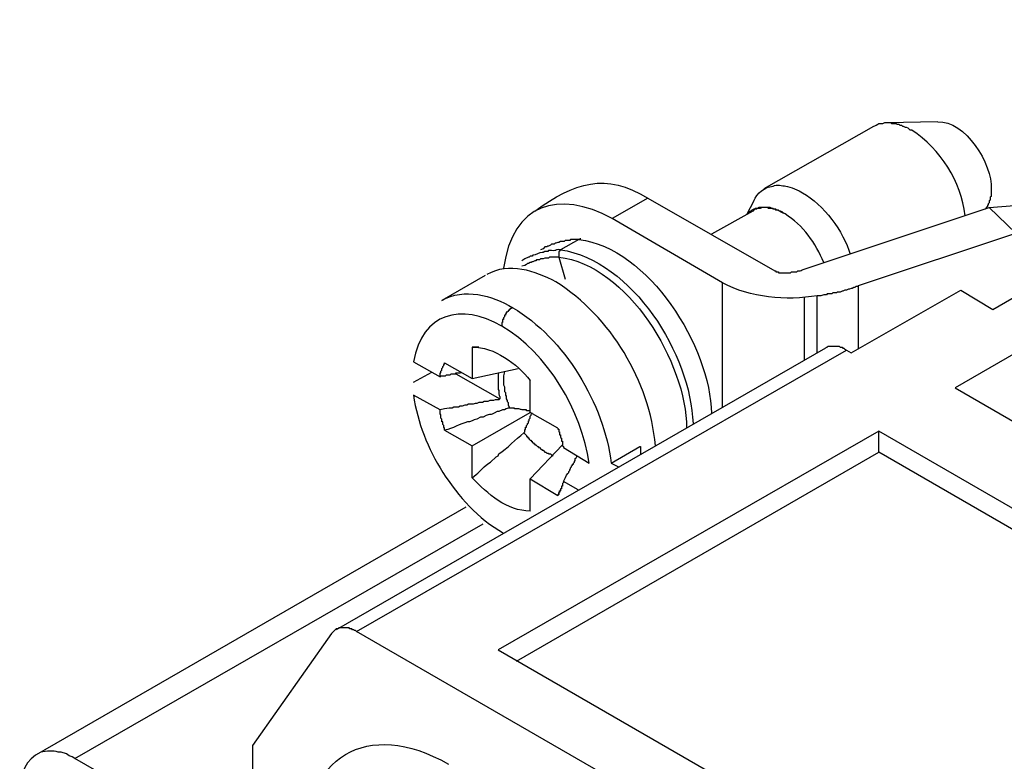
# Model space of a CAD drawing. Units: millimetres. Extents: x 11 to 673, y 29 to 395.
# Drawn here: x 404 to 419, y 227 to 238 of the extents above; entities that cross this region are included whole.
import ezdxf

# ---------------------------------------------------------------- set-up
doc = ezdxf.new("R2010")
doc.units = ezdxf.units.MM
doc.header["$MEASUREMENT"] = 0
doc.layers.add('图层 1', color=7, linetype='Continuous')

msp = doc.modelspace()

# ---------------------------------------------------------------- linework, layer by layer
at = {"layer": '图层 1', "color": 7, "lineweight": 25}
for points in [[(423.458, 236.735), (425.266, 236.735), (427.835, 238.199), (446.906, 227.193), (444.338, 225.729), (444.338, 224.681), (443.548, 224.222), (442.888, 224.495), (439.042, 222.285), (439.545, 221.983), (437.852, 221.008), (437.923, 220.965), (430.289, 216.573), (409.352, 228.656), (417, 233.047), (417.072, 233.004), (418.78, 233.98), (419.282, 233.679), (423.128, 235.903), (422.669, 236.276), (423.458, 236.735)], [(418.019, 236.477), (417.991, 236.477), (417.976, 236.492), (417.962, 236.506), (417.933, 236.52), (417.919, 236.52), (417.89, 236.535), (417.876, 236.535), (417.862, 236.549), (417.833, 236.549), (417.818, 236.563), (417.79, 236.563), (417.775, 236.577), (417.704, 236.577), (417.689, 236.592), (417.589, 236.592), (417.56, 236.577), (417.503, 236.577), (417.488, 236.563), (417.46, 236.549), (417.417, 236.535)], [(418.421, 236.606), (417.617, 236.592)], [(417.417, 236.535), (415.709, 235.559)], [(417.187, 233.062), (417.187, 234.052), (419.641, 234.87), (419.225, 235.272), (422.324, 235.516), (422.382, 235.458)], [(419.253, 235.559), (419.253, 235.444), (419.239, 235.43), (419.239, 235.387), (419.225, 235.372), (419.225, 235.344), (419.21, 235.329), (419.21, 235.315), (419.196, 235.3), (419.196, 235.286)], [(413.901, 235.415), (415.881, 234.282)], [(415.551, 235.372), (415.436, 235.157)], [(415.537, 235.214), (414.891, 234.856)], [(416.039, 235.171), (416.01, 235.186), (415.996, 235.2), (415.967, 235.214), (415.953, 235.214), (415.939, 235.229), (415.91, 235.229), (415.895, 235.243), (415.867, 235.243), (415.852, 235.257), (415.838, 235.257), (415.809, 235.272), (415.637, 235.272), (415.609, 235.257), (415.58, 235.257), (415.565, 235.243), (415.551, 235.243), (415.522, 235.229), (415.508, 235.214), (415.465, 235.186)], [(416.34, 234.31), (419.225, 235.272)], [(419.167, 235.243), (419.196, 235.286)], [(415.063, 232.158), (415.063, 234.095), (413.341, 235.099)], [(427.089, 232.961), (424.951, 232.961), (423.53, 233.779), (423.53, 235.013), (423.329, 235.128), (418.694, 232.459), (427.462, 227.393), (431.035, 229.446), (430.662, 229.661), (430.662, 230.895), (430.648, 230.909), (428.509, 230.909), (427.089, 231.713), (427.089, 232.961)], [(412.824, 234.769), (412.695, 234.769), (412.681, 234.755), (412.609, 234.755), (412.595, 234.741), (412.537, 234.741), (412.509, 234.726), (412.494, 234.726), (412.466, 234.712), (412.451, 234.712), (412.437, 234.698), (412.394, 234.698), (412.38, 234.683), (412.351, 234.669), (412.337, 234.669), (412.322, 234.655), (412.294, 234.655), (412.265, 234.626), (412.222, 234.612)], [(412.824, 234.769), (412.537, 234.612)], [(412.853, 234.784), (412.839, 234.784), (412.839, 234.769), (412.824, 234.769)], [(412.537, 234.612), (412.537, 234.597), (412.523, 234.597), (412.523, 234.583), (412.509, 234.583), (412.509, 234.497), (412.609, 234.152)], [(415.881, 234.282), (415.895, 234.282), (415.895, 234.267), (415.939, 234.267), (415.939, 234.253), (415.996, 234.253)], [(416.34, 233.865), (416.34, 232.889)], [(416.541, 233.004), (416.541, 233.894)], [(411.791, 233.707), (411.777, 233.707), (411.748, 233.679), (411.734, 233.679), (411.734, 233.664), (411.719, 233.664), (411.719, 233.65), (411.705, 233.636), (411.691, 233.636), (411.691, 233.621), (411.676, 233.607), (411.676, 233.593), (411.662, 233.593), (411.662, 233.564), (411.648, 233.55), (411.648, 233.521), (411.634, 233.521), (411.634, 233.478), (411.619, 233.478), (411.619, 233.421)], [(416.67, 233.076), (409.036, 228.685)], [(410.658, 232.631), (410.658, 232.689), (410.672, 232.689), (410.672, 232.717), (410.686, 232.732), (410.686, 232.76), (410.701, 232.775), (410.701, 232.789), (410.715, 232.804), (410.715, 232.818), (410.729, 232.832), (410.729, 232.846)], [(410.729, 232.846), (411.16, 232.602)], [(410.241, 232.545), (410.529, 232.703)], [(410.902, 232.674), (411.59, 232.287), (411.576, 232.272), (411.519, 232.272), (411.49, 232.258), (411.432, 232.258), (411.404, 232.244), (411.346, 232.244), (411.318, 232.229), (411.26, 232.229), (411.232, 232.215), (411.203, 232.215), (411.174, 232.201), (411.102, 232.201), (411.074, 232.186), (411.045, 232.186), (411.002, 232.172), (410.973, 232.172), (410.945, 232.158), (410.873, 232.158), (410.844, 232.143), (410.801, 232.143), (410.729, 232.129), (410.658, 232.115), (410.241, 232.344)], [(412.494, 231.828), (412.064, 232.072), (412.064, 232.574)], [(410.729, 231.799), (411.16, 231.555), (412.064, 232.072)], [(411.964, 231.756), (411.978, 231.77), (411.978, 231.799), (411.992, 231.813), (411.992, 231.842), (412.007, 231.842), (412.007, 231.871), (412.021, 231.885), (412.021, 231.899), (412.035, 231.914), (412.035, 231.942), (412.049, 231.942), (412.049, 231.971), (412.064, 231.986), (412.064, 232.014), (412.078, 232.029), (412.078, 232.043), (412.093, 232.072)], [(412.494, 231.828), (412.494, 231.813), (412.509, 231.813), (412.509, 231.77), (412.523, 231.77), (412.523, 231.727), (412.537, 231.727), (412.537, 231.684), (412.552, 231.67), (412.552, 231.627), (412.566, 231.627), (412.566, 231.555), (412.581, 231.541), (412.581, 231.526)], [(411.562, 228.369), (429.786, 217.85), (435.727, 221.266), (417.503, 231.784), (411.562, 228.369)], [(411.849, 228.197), (417.503, 231.454), (417.503, 231.784)], [(411.964, 231.756), (412.007, 231.713), (412.007, 231.699), (412.021, 231.699), (412.021, 231.684), (412.035, 231.684), (412.035, 231.67), (412.049, 231.655), (412.064, 231.641), (412.078, 231.641), (412.078, 231.627), (412.093, 231.627), (412.093, 231.612), (412.107, 231.598), (412.121, 231.598), (412.121, 231.584), (412.136, 231.584), (412.136, 231.569), (412.15, 231.569), (412.179, 231.541), (412.193, 231.541), (412.193, 231.526), (412.207, 231.526), (412.236, 231.498), (412.251, 231.498), (412.251, 231.483), (412.265, 231.483), (412.294, 231.454), (412.308, 231.454), (412.322, 231.44), (412.351, 231.44), (412.351, 231.426), (412.38, 231.426), (412.394, 231.411), (412.423, 231.397)], [(411.16, 231.053), (411.16, 231.555)], [(412.064, 230.536), (412.064, 231.038), (412.566, 231.569)], [(412.581, 231.526), (412.982, 231.282)], [(435.441, 221.094), (417.503, 231.454)], [(413.327, 231.282), (413.442, 231.225)], [(412.064, 231.038), (412.494, 230.78), (412.494, 230.794), (412.509, 230.794), (412.509, 230.823), (412.523, 230.823), (412.523, 230.852), (412.537, 230.852), (412.537, 230.866)], [(412.581, 230.995), (412.581, 230.981), (412.566, 230.967), (412.566, 230.924), (412.552, 230.924), (412.552, 230.881), (412.537, 230.881), (412.537, 230.852), (412.523, 230.837), (412.523, 230.823), (412.509, 230.823), (412.509, 230.794), (412.494, 230.78)], [(411.059, 230.594), (404.358, 226.733)], [(404.961, 226.676), (411.332, 230.335)]]:
    msp.add_lwpolyline(points, dxfattribs=at)
for points in [[(418.421, 236.606), (418.849, 236.634), (419.279, 235.948), (419.253, 235.559)], [(418.852, 235.142), (418.784, 235.683), (418.468, 236.174), (418.019, 236.477)], [(413.341, 235.099), (412.502, 235.552), (411.791, 235.335), (411.648, 234.325)], [(416.312, 235.501), (416.635, 235.319), (416.955, 234.894), (417.058, 234.54)], [(416.642, 234.411), (416.521, 234.716), (416.319, 234.991), (416.039, 235.171)], [(412.824, 234.769), (413.907, 234.65), (414.879, 233.089), (414.891, 232.057)], [(412.537, 234.612), (413.661, 234.44), (414.57, 232.975), (414.604, 231.899)], [(412.466, 234.109), (412.144, 234.281), (411.73, 234.423), (411.389, 234.224)], [(412.509, 234.497), (413.587, 234.369), (414.501, 232.847), (414.504, 231.828)], [(415.996, 234.253), (416.02, 234.253), (416.044, 234.253), (416.068, 234.253)], [(414.016, 231.555), (413.93, 232.56), (413.32, 233.569), (412.466, 234.109)], [(411.16, 233.09), (411.499, 233.108), (411.861, 232.825), (412.064, 232.574)], [(408.519, 225.27), (408.531, 226.703), (409.516, 227.311), (410.787, 226.59)]]:
    msp.add_open_spline(points, degree=3, dxfattribs=at)
for points, knots in [([(412.136, 235.214), (412.757, 235.665), (413.241, 235.82), (413.901, 235.415), (413.901, 235.415), (413.341, 235.099), (413.341, 235.099)], [0, 0, 0, 0, 1, 1, 1, 2, 2, 2, 2]), ([(415.551, 235.372), (415.601, 235.497), (415.72, 235.593), (415.852, 235.602), (415.914, 235.635), (415.99, 235.61), (416.053, 235.602), (416.116, 235.597), (416.258, 235.532), (416.312, 235.501)], [0, 0, 0, 0, 1, 1, 1, 2, 2, 2, 3, 3, 3, 3]), ([(416.039, 235.171), (415.997, 235.19), (415.959, 235.202), (415.924, 235.229), (415.924, 235.229), (415.895, 235.229), (415.895, 235.229), (415.895, 235.229), (415.881, 235.243), (415.881, 235.243), (415.881, 235.243), (415.852, 235.243), (415.852, 235.243), (415.852, 235.243), (415.838, 235.257), (415.838, 235.257), (415.838, 235.257), (415.781, 235.257), (415.781, 235.257), (415.781, 235.257), (415.766, 235.272), (415.766, 235.272), (415.766, 235.272), (415.68, 235.272), (415.68, 235.272), (415.68, 235.272), (415.652, 235.257), (415.652, 235.257), (415.652, 235.257), (415.609, 235.257), (415.609, 235.257), (415.609, 235.257), (415.594, 235.243), (415.594, 235.243), (415.594, 235.243), (415.565, 235.243), (415.565, 235.243), (415.565, 235.243), (415.537, 235.214), (415.537, 235.214)], [0, 0, 0, 0, 1, 1, 1, 2, 2, 2, 3, 3, 3, 4, 4, 4, 5, 5, 5, 6, 6, 6, 7, 7, 7, 8, 8, 8, 9, 9, 9, 10, 10, 10, 11, 11, 11, 12, 12, 12, 13, 13, 13, 13]), ([(412.537, 234.612), (412.426, 234.618), (412.505, 234.591), (412.394, 234.597), (412.394, 234.597), (412.351, 234.597), (412.351, 234.597), (412.351, 234.597), (412.337, 234.583), (412.337, 234.583), (412.337, 234.583), (412.294, 234.583), (412.294, 234.583), (412.294, 234.583), (412.265, 234.569), (412.265, 234.569), (412.265, 234.569), (412.251, 234.569), (412.251, 234.569), (412.202, 234.567), (412.157, 234.53), (412.107, 234.525), (412.107, 234.525), (412.093, 234.511), (412.093, 234.511), (412.093, 234.511), (412.064, 234.511), (412.064, 234.511), (412.064, 234.511), (412.049, 234.497), (412.049, 234.497), (412.049, 234.497), (412.035, 234.497), (412.035, 234.497), (412.035, 234.497), (411.978, 234.468), (411.978, 234.468), (411.978, 234.468), (411.935, 234.439), (411.935, 234.439)], [0, 0, 0, 0, 1, 1, 1, 2, 2, 2, 3, 3, 3, 4, 4, 4, 5, 5, 5, 6, 6, 6, 7, 7, 7, 8, 8, 8, 9, 9, 9, 10, 10, 10, 11, 11, 11, 12, 12, 12, 13, 13, 13, 13]), ([(412.509, 234.497), (412.461, 234.497), (412.413, 234.497), (412.365, 234.497), (412.365, 234.497), (412.351, 234.482), (412.351, 234.482), (412.351, 234.482), (412.294, 234.482), (412.294, 234.482), (412.294, 234.482), (412.265, 234.468), (412.265, 234.468), (412.265, 234.468), (412.222, 234.468), (412.222, 234.468), (412.222, 234.468), (412.207, 234.454), (412.207, 234.454), (412.207, 234.454), (412.164, 234.454), (412.164, 234.454), (412.164, 234.454), (412.15, 234.439), (412.15, 234.439), (412.15, 234.439), (412.136, 234.439), (412.136, 234.439), (412.136, 234.439), (412.107, 234.425), (412.107, 234.425), (412.107, 234.425), (412.093, 234.425), (412.093, 234.425), (412.093, 234.425), (412.078, 234.411), (412.078, 234.411), (412.078, 234.411), (412.064, 234.411), (412.064, 234.411), (412.064, 234.411), (412.035, 234.396), (412.035, 234.396), (412.035, 234.396), (412.021, 234.396), (412.021, 234.396), (412.021, 234.396), (412.007, 234.382), (412.007, 234.382), (412.007, 234.382), (411.978, 234.368), (411.978, 234.368), (411.978, 234.368), (411.935, 234.353), (411.935, 234.353)], [0, 0, 0, 0, 1, 1, 1, 2, 2, 2, 3, 3, 3, 4, 4, 4, 5, 5, 5, 6, 6, 6, 7, 7, 7, 8, 8, 8, 9, 9, 9, 10, 10, 10, 11, 11, 11, 12, 12, 12, 13, 13, 13, 14, 14, 14, 15, 15, 15, 16, 16, 16, 17, 17, 17, 18, 18, 18, 18]), ([(416.068, 234.253), (416.068, 234.253), (416.125, 234.253), (416.125, 234.253), (416.125, 234.253), (416.139, 234.267), (416.139, 234.267), (416.139, 234.267), (416.225, 234.267), (416.225, 234.267), (416.225, 234.267), (416.24, 234.282), (416.24, 234.282), (416.24, 234.282), (416.254, 234.282), (416.254, 234.282), (416.294, 234.277), (416.283, 234.293), (416.34, 234.31)], [0, 0, 0, 0, 1, 1, 1, 2, 2, 2, 3, 3, 3, 4, 4, 4, 5, 5, 5, 6, 6, 6, 6]), ([(411.361, 234.21), (411.361, 234.21), (410.686, 233.822), (410.686, 233.822), (411.037, 234.017), (411.464, 233.907), (411.791, 233.707)], [0, 0, 0, 0, 1, 1, 1, 2, 2, 2, 2]), ([(417.187, 234.052), (417.187, 234.052), (417.173, 234.037), (417.173, 234.037), (417.173, 234.037), (417.144, 234.037), (417.144, 234.037), (417.144, 234.037), (417.13, 234.023), (417.13, 234.023), (417.13, 234.023), (417.115, 234.023), (417.115, 234.023), (417.115, 234.023), (417.087, 234.009), (417.087, 234.009), (417.087, 234.009), (417.072, 234.009), (417.072, 234.009), (417.072, 234.009), (417.044, 233.994), (417.044, 233.994), (417.044, 233.994), (417.029, 233.994), (417.029, 233.994), (417.029, 233.994), (417, 233.98), (417, 233.98), (417, 233.98), (416.972, 233.98), (416.972, 233.98), (416.972, 233.98), (416.943, 233.966), (416.943, 233.966), (416.943, 233.966), (416.929, 233.966), (416.929, 233.966), (416.929, 233.966), (416.9, 233.951), (416.9, 233.951), (416.9, 233.951), (416.857, 233.951), (416.857, 233.951), (416.857, 233.951), (416.842, 233.937), (416.842, 233.937), (416.842, 233.937), (416.785, 233.937), (416.785, 233.937), (416.785, 233.937), (416.771, 233.923), (416.771, 233.923), (416.771, 233.923), (416.699, 233.923), (416.699, 233.923), (416.699, 233.923), (416.685, 233.909), (416.685, 233.909), (416.685, 233.909), (416.642, 233.909), (416.642, 233.909), (416.642, 233.909), (416.599, 233.894), (416.599, 233.894), (416.599, 233.894), (416.541, 233.894), (416.541, 233.894), (416.059, 233.813), (415.496, 233.861), (415.063, 234.095)], [0, 0, 0, 0, 1, 1, 1, 2, 2, 2, 3, 3, 3, 4, 4, 4, 5, 5, 5, 6, 6, 6, 7, 7, 7, 8, 8, 8, 9, 9, 9, 10, 10, 10, 11, 11, 11, 12, 12, 12, 13, 13, 13, 14, 14, 14, 15, 15, 15, 16, 16, 16, 17, 17, 17, 18, 18, 18, 19, 19, 19, 20, 20, 20, 21, 21, 21, 22, 22, 22, 23, 23, 23, 23]), ([(412.982, 231.282), (412.871, 232.093), (412.336, 233.003), (411.619, 233.421), (410.985, 233.782), (410.382, 233.633), (410.241, 232.861)], [0, 0, 0, 0, 1, 1, 1, 2, 2, 2, 2]), ([(411.791, 233.707), (412.597, 233.238), (413.221, 232.197), (413.327, 231.282), (413.327, 231.282), (413.772, 231.541), (413.772, 231.541), (413.772, 231.541), (413.786, 231.541), (413.786, 231.541), (413.786, 231.502), (413.786, 231.464), (413.786, 231.426)], [0, 0, 0, 0, 1, 1, 1, 2, 2, 2, 3, 3, 3, 4, 4, 4, 4]), ([(411.26, 233.09), (411.227, 233.09), (411.193, 233.09), (411.16, 233.09), (411.16, 233.09), (411.16, 232.602), (411.16, 232.602), (411.16, 232.602), (411.877, 232.76), (411.877, 232.76)], [0, 0, 0, 0, 1, 1, 1, 2, 2, 2, 3, 3, 3, 3]), ([(416.67, 233.076), (416.67, 233.076), (416.685, 233.09), (416.685, 233.09), (416.685, 233.09), (416.699, 233.09), (416.699, 233.09), (416.699, 233.09), (416.713, 233.105), (416.713, 233.105), (416.713, 233.105), (416.742, 233.105), (416.742, 233.105), (416.771, 233.105), (416.8, 233.105), (416.828, 233.105), (416.828, 233.105), (416.886, 233.105), (416.886, 233.105), (416.886, 233.105), (416.9, 233.09), (416.9, 233.09), (416.9, 233.09), (416.929, 233.09), (416.929, 233.09), (416.929, 233.09), (416.943, 233.076), (416.943, 233.076), (416.943, 233.076), (416.957, 233.076), (416.957, 233.076), (416.957, 233.076), (416.972, 233.062), (416.972, 233.062), (416.972, 233.062), (417, 233.047), (417, 233.047)], [0, 0, 0, 0, 1, 1, 1, 2, 2, 2, 3, 3, 3, 4, 4, 4, 5, 5, 5, 6, 6, 6, 7, 7, 7, 8, 8, 8, 9, 9, 9, 10, 10, 10, 11, 11, 11, 12, 12, 12, 12]), ([(410.241, 232.861), (410.241, 232.861), (410.658, 232.631), (410.658, 232.631), (410.658, 232.631), (410.672, 232.646), (410.672, 232.646), (410.672, 232.646), (410.744, 232.646), (410.744, 232.646), (410.744, 232.646), (410.758, 232.66), (410.758, 232.66), (410.758, 232.66), (410.816, 232.66), (410.816, 232.66), (410.816, 232.66), (410.83, 232.674), (410.83, 232.674), (410.854, 232.674), (410.878, 232.674), (410.902, 232.674), (410.902, 232.674), (410.902, 232.689), (410.902, 232.689), (410.902, 232.689), (410.973, 232.689), (410.973, 232.689), (410.973, 232.689), (411.002, 232.703), (411.002, 232.703)], [0, 0, 0, 0, 1, 1, 1, 2, 2, 2, 3, 3, 3, 4, 4, 4, 5, 5, 5, 6, 6, 6, 7, 7, 7, 8, 8, 8, 9, 9, 9, 10, 10, 10, 10]), ([(411.662, 232.717), (411.665, 232.657), (411.64, 232.689), (411.648, 232.588), (411.648, 232.588), (411.648, 232.502), (411.648, 232.502), (411.648, 232.502), (411.662, 232.473), (411.662, 232.473), (411.662, 232.473), (411.662, 232.402), (411.662, 232.402), (411.662, 232.402), (411.676, 232.387), (411.676, 232.387), (411.676, 232.387), (411.676, 232.344), (411.676, 232.344), (411.676, 232.344), (411.691, 232.33), (411.691, 232.33), (411.691, 232.33), (411.691, 232.287), (411.691, 232.287), (411.691, 232.287), (411.705, 232.258), (411.705, 232.258), (411.705, 232.258), (411.705, 232.244), (411.705, 232.244), (411.705, 232.244), (411.719, 232.229), (411.719, 232.229), (411.719, 232.229), (411.719, 232.186), (411.719, 232.186), (411.719, 232.186), (411.748, 232.143), (411.748, 232.143)], [0, 0, 0, 0, 1, 1, 1, 2, 2, 2, 3, 3, 3, 4, 4, 4, 5, 5, 5, 6, 6, 6, 7, 7, 7, 8, 8, 8, 9, 9, 9, 10, 10, 10, 11, 11, 11, 12, 12, 12, 13, 13, 13, 13]), ([(411.562, 232.689), (411.562, 232.626), (411.562, 232.564), (411.562, 232.502), (411.562, 232.502), (411.562, 232.43), (411.562, 232.43), (411.562, 232.43), (411.576, 232.416), (411.576, 232.416), (411.569, 232.312), (411.592, 232.353), (411.59, 232.287)], [0, 0, 0, 0, 1, 1, 1, 2, 2, 2, 3, 3, 3, 4, 4, 4, 4]), ([(410.241, 232.344), (410.31, 231.913), (410.465, 231.51), (410.701, 231.139), (410.955, 230.75), (411.236, 230.425), (411.648, 230.192)], [0, 0, 0, 0, 1, 1, 1, 2, 2, 2, 2]), ([(411.748, 232.143), (411.748, 232.143), (411.719, 232.143), (411.719, 232.143), (411.719, 232.143), (411.691, 232.129), (411.691, 232.129), (411.691, 232.129), (411.662, 232.115), (411.662, 232.115), (411.662, 232.115), (411.634, 232.115), (411.634, 232.115), (411.634, 232.115), (411.576, 232.086), (411.576, 232.086), (411.576, 232.086), (411.547, 232.086), (411.547, 232.086), (411.397, 232.001), (411.482, 232.085), (411.332, 232), (411.332, 232), (411.289, 232), (411.289, 232), (411.289, 232), (411.232, 231.971), (411.232, 231.971), (411.232, 231.971), (411.189, 231.957), (411.189, 231.957), (411.189, 231.957), (411.16, 231.942), (411.16, 231.942), (411.16, 231.942), (411.117, 231.928), (411.117, 231.928), (411.117, 231.928), (411.088, 231.928), (411.088, 231.928), (410.967, 231.892), (410.857, 231.824), (410.729, 231.799), (410.729, 231.799), (410.729, 231.828), (410.729, 231.828), (410.729, 231.828), (410.715, 231.842), (410.715, 231.842), (410.715, 231.842), (410.715, 231.871), (410.715, 231.871), (410.715, 231.871), (410.701, 231.885), (410.701, 231.885), (410.701, 231.885), (410.701, 231.928), (410.701, 231.928), (410.701, 231.928), (410.686, 231.928), (410.686, 231.928), (410.686, 231.928), (410.686, 231.971), (410.686, 231.971), (410.686, 231.971), (410.672, 231.986), (410.672, 231.986), (410.672, 231.986), (410.672, 232.043), (410.672, 232.043), (410.672, 232.043), (410.658, 232.043), (410.658, 232.043), (410.658, 232.043), (410.658, 232.115), (410.658, 232.115)], [0, 0, 0, 0, 1, 1, 1, 2, 2, 2, 3, 3, 3, 4, 4, 4, 5, 5, 5, 6, 6, 6, 7, 7, 7, 8, 8, 8, 9, 9, 9, 10, 10, 10, 11, 11, 11, 12, 12, 12, 13, 13, 13, 14, 14, 14, 15, 15, 15, 16, 16, 16, 17, 17, 17, 18, 18, 18, 19, 19, 19, 20, 20, 20, 21, 21, 21, 22, 22, 22, 23, 23, 23, 24, 24, 24, 25, 25, 25, 25]), ([(412.064, 232.1), (412.064, 232.1), (412.007, 232.1), (412.007, 232.1), (412.007, 232.1), (412.007, 232.115), (412.007, 232.115), (411.872, 232.107), (411.955, 232.136), (411.82, 232.129), (411.82, 232.129), (411.82, 232.143), (411.82, 232.143), (411.82, 232.143), (411.748, 232.143), (411.748, 232.143)], [0, 0, 0, 0, 1, 1, 1, 2, 2, 2, 3, 3, 3, 4, 4, 4, 5, 5, 5, 5]), ([(412.064, 230.536), (411.701, 230.536), (411.399, 230.804), (411.16, 231.053), (411.25, 231.126), (411.295, 231.172), (411.375, 231.254), (411.375, 231.254), (411.418, 231.282), (411.418, 231.282), (411.418, 231.282), (411.447, 231.297), (411.447, 231.297), (411.447, 231.297), (411.533, 231.383), (411.533, 231.383), (411.533, 231.383), (411.562, 231.397), (411.562, 231.397), (411.562, 231.397), (411.576, 231.426), (411.576, 231.426), (411.71, 231.523), (411.833, 231.648), (411.964, 231.756)], [0, 0, 0, 0, 1, 1, 1, 2, 2, 2, 3, 3, 3, 4, 4, 4, 5, 5, 5, 6, 6, 6, 7, 7, 7, 8, 8, 8, 8]), ([(412.81, 230.866), (412.81, 230.866), (412.581, 230.995), (412.581, 230.995), (412.612, 231.035), (412.621, 231.085), (412.652, 231.124), (412.652, 231.124), (412.667, 231.139), (412.667, 231.139), (412.667, 231.139), (412.667, 231.153), (412.667, 231.153), (412.667, 231.153), (412.681, 231.167), (412.681, 231.167), (412.681, 231.167), (412.681, 231.182), (412.681, 231.182), (412.681, 231.182), (412.695, 231.196), (412.695, 231.196), (412.695, 231.196), (412.695, 231.211), (412.695, 231.211), (412.695, 231.211), (412.71, 231.225), (412.71, 231.225), (412.71, 231.225), (412.71, 231.239), (412.71, 231.239), (412.71, 231.239), (412.724, 231.254), (412.724, 231.254), (412.724, 231.254), (412.724, 231.268), (412.724, 231.268), (412.724, 231.268), (412.739, 231.268), (412.739, 231.268), (412.739, 231.268), (412.739, 231.282), (412.739, 231.282), (412.739, 231.282), (412.753, 231.297), (412.753, 231.297), (412.753, 231.297), (412.753, 231.311), (412.753, 231.311), (412.753, 231.311), (412.767, 231.325), (412.767, 231.325), (412.767, 231.325), (412.767, 231.354), (412.767, 231.354), (412.767, 231.354), (412.781, 231.368), (412.781, 231.368), (412.781, 231.368), (412.796, 231.397), (412.796, 231.397)], [0, 0, 0, 0, 1, 1, 1, 2, 2, 2, 3, 3, 3, 4, 4, 4, 5, 5, 5, 6, 6, 6, 7, 7, 7, 8, 8, 8, 9, 9, 9, 10, 10, 10, 11, 11, 11, 12, 12, 12, 13, 13, 13, 14, 14, 14, 15, 15, 15, 16, 16, 16, 17, 17, 17, 18, 18, 18, 19, 19, 19, 20, 20, 20, 20]), ([(409.352, 228.656), (409.352, 228.656), (409.337, 228.671), (409.337, 228.671), (409.337, 228.671), (409.323, 228.671), (409.323, 228.671), (409.323, 228.671), (409.309, 228.685), (409.309, 228.685), (409.309, 228.685), (409.294, 228.685), (409.294, 228.685), (409.294, 228.685), (409.28, 228.699), (409.28, 228.699), (409.28, 228.699), (409.251, 228.699), (409.251, 228.699), (409.251, 228.699), (409.237, 228.714), (409.237, 228.714), (409.237, 228.714), (409.079, 228.714), (409.079, 228.714), (409.079, 228.714), (409.065, 228.699), (409.065, 228.699), (409.065, 228.699), (409.036, 228.699), (409.036, 228.699), (409.036, 228.699), (409.022, 228.685), (409.022, 228.685), (409.022, 228.685), (408.964, 228.628), (408.964, 228.628), (408.964, 228.628), (407.73, 226.877), (407.73, 226.877), (407.73, 226.877), (407.73, 225.083), (407.73, 225.083), (407.73, 225.083), (404.961, 226.676), (404.961, 226.676), (404.961, 226.676), (404.918, 226.705), (404.918, 226.705), (404.918, 226.705), (404.874, 226.719), (404.874, 226.719), (404.874, 226.719), (404.831, 226.748), (404.831, 226.748), (404.831, 226.748), (404.745, 226.776), (404.745, 226.776), (404.745, 226.776), (404.702, 226.776), (404.702, 226.776), (404.615, 226.806), (404.517, 226.788), (404.43, 226.776), (404.189, 226.666), (404.11, 226.442), (404.1, 226.188)], [0, 0, 0, 0, 1, 1, 1, 2, 2, 2, 3, 3, 3, 4, 4, 4, 5, 5, 5, 6, 6, 6, 7, 7, 7, 8, 8, 8, 9, 9, 9, 10, 10, 10, 11, 11, 11, 12, 12, 12, 13, 13, 13, 14, 14, 14, 15, 15, 15, 16, 16, 16, 17, 17, 17, 18, 18, 18, 19, 19, 19, 20, 20, 20, 21, 21, 21, 22, 22, 22, 22])]:
    msp.add_open_spline(points, degree=3, knots=knots, dxfattribs=at)

doc.saveas('drawing.dxf')
